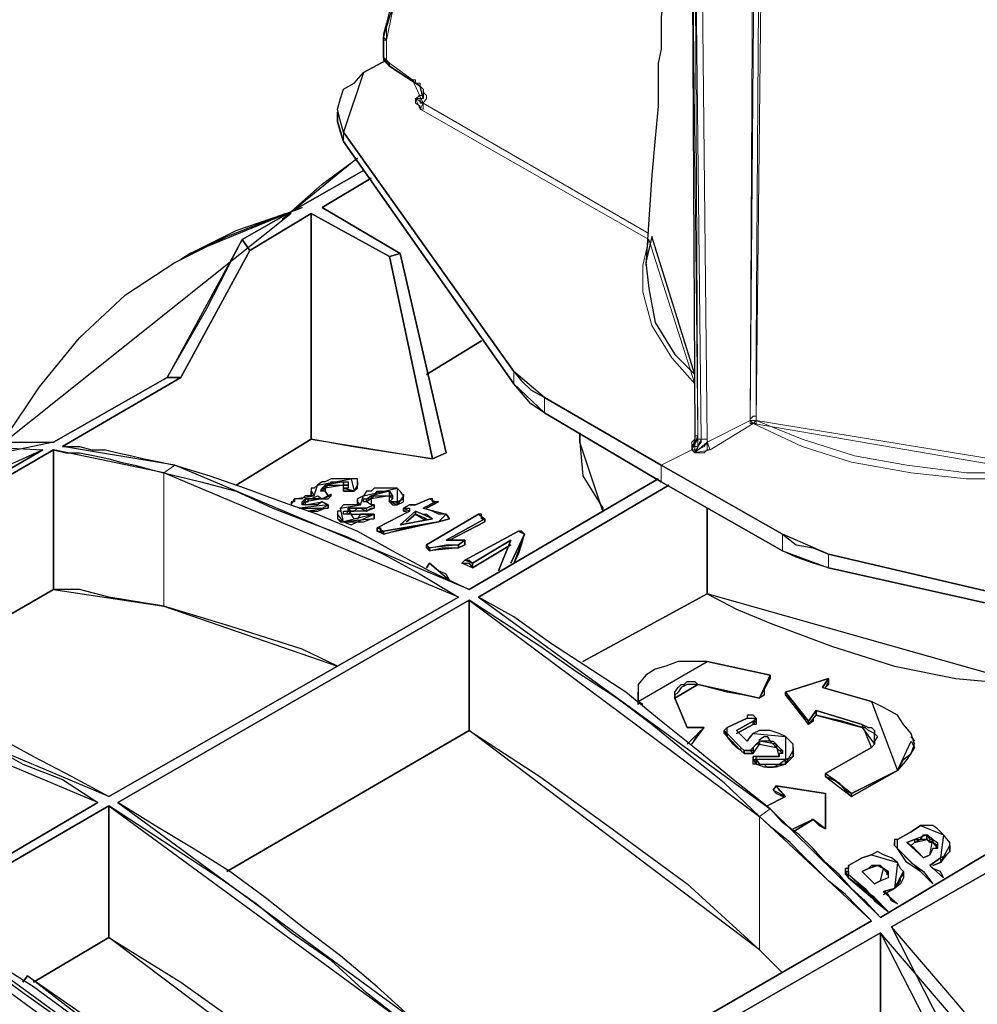
# Model space of a CAD drawing. Units: millimetres. Extents: x -225 to 176, y -121 to 166.
# Drawn here: x 107 to 117, y 0 to 11 of the extents above; entities that cross this region are included whole.
import ezdxf

# ---------------------------------------------------------------- set-up
doc = ezdxf.new("R2010")
doc.units = ezdxf.units.MM

msp = doc.modelspace()

# ---------------------------------------------------------------- linework, layer by layer
at = {"color": 8, "linetype": 'Continuous', "lineweight": 15}
for points in [[(114.541, 6.271), (114.574, 12.491), (114.607, 14.08)], [(114.69, 14.08), (114.69, 13.98), (114.69, 13.65), (114.64, 12.343), (114.607, 7.098), (114.607, 6.271)], [(113.978, 6.105), (113.912, 12.243)], [(113.945, 12.243), (113.978, 6.072)], [(114.012, 6.072), (113.945, 12.21)], [(114.012, 12.21), (114.078, 6.072)], [(110.62, 10.374), (110.62, 10.506), (110.653, 10.622), (110.686, 10.688)], [(110.587, 10.407), (110.587, 10.407), (110.587, 10.374), (110.62, 10.374)], [(110.62, 10.159), (110.62, 10.374)], [(110.587, 10.192), (110.587, 10.192), (110.62, 10.159)], [(110.653, 10.126), (110.62, 10.126), (110.62, 10.159)], [(110.901, 9.944), (110.653, 10.126)], [(110.653, 10.093), (110.653, 10.093), (110.653, 10.126)], [(111.017, 9.695), (111.05, 9.745), (111.05, 9.778), (111.017, 9.811), (111.017, 9.844), (110.984, 9.877), (110.984, 9.911), (110.934, 9.911), (110.934, 9.944), (110.901, 9.944)], [(110.934, 9.911), (110.934, 9.944), (110.901, 9.944)], [(110.984, 9.778), (110.934, 9.745)], [(110.984, 9.778), (110.967, 9.778), (111.017, 9.778)], [(110.984, 9.778), (111.017, 9.778)], [(110.984, 9.629), (110.984, 9.662), (110.934, 9.695), (110.934, 9.745)], [(110.934, 9.745), (110.934, 9.745), (110.984, 9.745), (110.984, 9.695), (111.017, 9.695)], [(111.017, 9.745), (111.017, 9.745), (110.984, 9.745), (110.934, 9.745)], [(110.984, 9.629), (111.017, 9.629), (111.017, 9.662), (111.017, 9.695)], [(111.017, 9.695), (113.449, 8.289)], [(113.449, 8.223), (110.984, 9.629)], [(110.157, 9.282), (110.157, 9.381)], [(113.945, 6.668), (113.697, 6.949), (113.482, 7.297), (113.383, 7.661), (113.383, 7.942), (113.449, 8.223)], [(113.449, 8.223), (113.449, 8.223)], [(113.449, 8.223), (113.449, 8.223)], [(111.993, 6.668), (111.993, 6.8)], [(112.324, 6.519), (112.324, 6.354)], [(114.078, 6.039), (114.541, 6.271)], [(114.541, 6.271), (114.541, 6.287), (114.574, 6.32), (114.607, 6.32), (114.607, 6.271)], [(114.574, 6.238), (114.574, 6.238), (114.541, 6.238), (114.541, 6.271)], [(114.574, 6.238), (114.574, 6.238), (114.607, 6.238), (114.607, 6.271)], [(114.607, 6.271), (115.103, 6.072), (115.666, 5.89), (116.228, 5.791), (116.874, 5.708), (116.973, 5.708), (117.403, 5.708), (117.866, 5.741)], [(114.574, 6.238), (114.111, 5.957)], [(117.866, 5.675), (117.37, 5.642), (116.874, 5.642), (116.278, 5.708), (115.633, 5.824), (115.103, 5.99), (114.574, 6.238)], [(113.912, 5.957), (113.912, 5.957), (113.912, 5.99), (113.945, 5.99), (113.945, 6.039), (113.978, 6.072), (113.978, 6.105)], [(113.945, 6.072), (113.912, 6.039), (113.912, 5.99), (113.912, 5.957)], [(113.912, 5.957), (113.945, 5.957), (113.945, 5.99), (113.978, 5.99), (113.978, 6.039), (113.978, 6.072)], [(113.912, 5.957), (113.912, 5.957), (113.912, 5.99), (113.945, 6.039), (113.945, 6.072)], [(113.978, 6.105), (113.978, 6.105), (113.945, 6.105)], [(113.945, 6.072), (113.945, 6.072)], [(113.945, 5.923), (113.945, 5.957), (113.978, 5.957), (113.978, 5.99), (114.012, 6.039), (114.012, 6.072)], [(113.945, 6.072), (113.945, 6.072)], [(113.978, 6.072), (113.978, 6.105)], [(113.978, 6.072), (114.012, 6.072)], [(114.012, 6.072), (114.012, 6.072), (114.045, 6.072), (114.078, 6.072)], [(114.078, 6.072), (114.078, 6.072), (114.078, 6.039)], [(113.912, 5.957), (113.581, 5.791)], [(113.945, 5.923), (113.912, 5.957)], [(113.912, 5.957), (113.912, 5.957)], [(113.945, 5.923), (113.945, 5.923), (113.978, 5.957), (114.045, 5.99), (114.078, 6.039)], [(114.111, 5.957), (114.078, 5.957), (114.045, 5.923), (113.978, 5.923), (113.945, 5.923)], [(114.111, 5.957), (114.111, 5.957), (114.078, 5.957), (114.078, 5.99), (114.078, 6.039)], [(108.337, 5.791), (108.221, 5.708)], [(113.581, 5.609), (113.581, 5.791)], [(108.221, 5.708), (108.221, 4.269)], [(114.888, 4.865), (114.888, 5.047)], [(115.385, 4.832), (115.385, 4.683)], [(113.978, 3.425), (113.978, 3.425)], [(113.333, 3.21), (113.333, 3.243)], [(115.749, 2.962), (115.749, 2.995)], [(114.442, 2.714), (114.442, 2.714), (114.442, 2.747)], [(116.129, 2.499), (116.129, 2.499)], [(114.756, 2.085), (114.64, 2.002)], [(114.64, 2.002), (114.64, 0.563)], [(116.311, 1.721), (116.311, 1.721), (116.311, 1.754)], [(116.129, 1.655), (116.129, 1.655)], [(116.592, 1.506), (116.592, 1.556)], [(115.815, 1.44), (115.815, 1.44)], [(115.6, 1.341), (115.6, 1.374)], [(116.096, 1.225), (116.096, 1.225)]]:
    msp.add_lwpolyline(points, close=True, dxfattribs=at)
at = {"color": 7, "linetype": 'Continuous', "lineweight": 30}
for points in [[(113.73, 13.335), (113.73, 13.153), (113.697, 12.673), (113.664, 12.144), (113.664, 11.565), (113.631, 11.085), (113.581, 10.622), (113.581, 10.44), (113.581, 10.275), (113.548, 10.126), (113.548, 9.944), (113.548, 9.662), (113.515, 9.315), (113.482, 8.918), (113.449, 8.438), (113.416, 7.942)], [(113.912, 12.243), (113.945, 6.105)], [(113.945, 6.105), (113.945, 6.105), (113.945, 6.072)]]:
    msp.add_lwpolyline(points, dxfattribs=at)
for points in [[(110.686, 10.721), (110.653, 10.688), (110.62, 10.556), (110.587, 10.44), (110.587, 10.407)], [(110.587, 10.407), (110.587, 10.192)], [(110.372, 10.026), (110.62, 10.159)], [(110.587, 10.192), (110.587, 10.159), (110.62, 10.126), (110.653, 10.093)], [(110.653, 10.093), (110.934, 9.911)], [(110.157, 9.381), (110.124, 9.497), (110.091, 9.629), (110.124, 9.745), (110.157, 9.844), (110.273, 9.911), (110.372, 10.026)], [(110.934, 9.911), (110.934, 9.911), (110.984, 9.877)], [(110.984, 9.877), (111.017, 9.844), (111.017, 9.811), (111.017, 9.778), (111.017, 9.745)], [(110.091, 9.596), (110.091, 9.497)], [(110.157, 9.282), (110.124, 9.381), (110.091, 9.497)], [(111.993, 6.8), (110.157, 9.381)], [(111.993, 6.668), (110.157, 9.282)], [(109.495, 8.438), (109.925, 8.819), (110.306, 9.1)], [(109.065, 8.223), (110.372, 8.968)], [(109.925, 8.57), (110.455, 8.885)], [(106.501, 6.039), (106.501, 6.072), (106.881, 6.635), (107.311, 7.164), (107.807, 7.627), (108.337, 7.975), (108.899, 8.256), (109.528, 8.504), (109.594, 8.504)], [(108.502, 8.074), (108.999, 8.322), (109.627, 8.537), (109.71, 8.57)], [(109.148, 8.107), (109.809, 8.504)], [(109.809, 8.504), (110.653, 8.041)], [(109.809, 6.072), (109.809, 8.504)], [(109.925, 8.57), (110.769, 8.074)], [(108.254, 6.734), (108.684, 7.479), (109.065, 8.223)], [(109.065, 8.223), (109.148, 8.107)], [(113.482, 8.256), (113.416, 7.975), (113.449, 7.694), (113.515, 7.33), (113.73, 6.982), (113.796, 6.916), (113.945, 6.767)], [(109.148, 8.107), (108.403, 6.734)], [(108.502, 8.074), (108.403, 8.008)], [(110.653, 8.041), (110.769, 8.074)], [(110.769, 8.074), (111.265, 5.923)], [(111.116, 5.857), (110.653, 8.041)], [(111.646, 7.131), (111.05, 6.767)], [(111.993, 6.8), (112.076, 6.701), (112.175, 6.602), (112.324, 6.519)], [(108.254, 6.734), (107.03, 6.039)], [(108.403, 6.734), (107.129, 5.99)], [(108.403, 6.734), (108.37, 6.734), (108.337, 6.734), (108.287, 6.734), (108.254, 6.734)], [(112.324, 6.354), (112.175, 6.453), (112.076, 6.569), (111.993, 6.668)], [(113.581, 5.791), (112.324, 6.519)], [(112.324, 6.354), (113.581, 5.609)], [(109.809, 6.072), (108.999, 5.576)], [(111.116, 5.857), (110.686, 5.923), (110.239, 5.99), (109.809, 6.072)], [(112.705, 6.138), (112.705, 6.039)], [(102.083, 3.773), (102.182, 3.955), (102.646, 4.484), (103.109, 4.898), (103.671, 5.295), (104.234, 5.576), (104.863, 5.791), (105.508, 5.923), (106.219, 5.99), (106.914, 5.957)], [(106.914, 5.957), (103.175, 3.773)], [(107.03, 5.957), (103.274, 3.773)], [(103.804, 5.361), (104.333, 5.642), (104.978, 5.857), (105.607, 5.99), (106.319, 6.039), (107.03, 6.039)], [(107.03, 5.957), (107.162, 5.923), (107.311, 5.923), (107.477, 5.89), (107.626, 5.857), (107.758, 5.824), (107.907, 5.791), (108.089, 5.741), (108.221, 5.708)], [(107.03, 4.451), (107.03, 5.957)], [(107.129, 5.99), (107.311, 5.99), (107.444, 5.957), (107.592, 5.957), (107.725, 5.923), (107.874, 5.89), (108.006, 5.857), (108.188, 5.824), (108.337, 5.791)], [(112.705, 6.039), (112.738, 5.675), (112.953, 5.328), (112.953, 5.295)], [(111.265, 5.923), (111.116, 5.857)], [(108.337, 5.791), (108.717, 5.675), (109.098, 5.543), (109.495, 5.394), (109.876, 5.262), (110.306, 5.08), (110.686, 4.865), (111.083, 4.65), (111.513, 4.451)], [(113.581, 5.791), (114.888, 5.047)], [(108.221, 5.708), (108.618, 5.609), (108.999, 5.51), (109.396, 5.328), (109.776, 5.179), (110.206, 5.013), (110.587, 4.832), (110.984, 4.616), (111.398, 4.368)], [(110.239, 5.642), (110.157, 5.642), (110.057, 5.642), (110.024, 5.642), (109.958, 5.609), (109.925, 5.609), (109.876, 5.576)], [(110.273, 5.51), (110.306, 5.576), (110.306, 5.609), (110.306, 5.642), (110.239, 5.642)], [(113.548, 5.642), (111.513, 4.451)], [(109.876, 5.576), (109.842, 5.543), (109.809, 5.543), (109.809, 5.51), (109.842, 5.46)], [(109.925, 5.51), (109.909, 5.51), (109.925, 5.543), (109.958, 5.543)], [(109.958, 5.51), (109.925, 5.51), (109.925, 5.543), (109.958, 5.576)], [(109.958, 5.576), (109.991, 5.576), (110.024, 5.609), (110.057, 5.609), (110.091, 5.609), (110.124, 5.609), (110.157, 5.609)], [(109.958, 5.543), (109.991, 5.576), (110.057, 5.576), (110.091, 5.576), (110.124, 5.576), (110.157, 5.576)], [(109.958, 5.543), (109.958, 5.576)], [(110.157, 5.609), (110.206, 5.609), (110.206, 5.576), (110.206, 5.543), (110.157, 5.543)], [(110.157, 5.576), (110.157, 5.609)], [(110.157, 5.576), (110.206, 5.576)], [(110.157, 5.543), (110.273, 5.51)], [(110.157, 5.51), (110.157, 5.543)], [(110.273, 5.51), (110.306, 5.543), (110.306, 5.576)], [(110.306, 5.576), (110.306, 5.576), (110.306, 5.609)], [(110.736, 5.543), (110.653, 5.543), (110.554, 5.543), (110.488, 5.543), (110.455, 5.51), (110.405, 5.51), (110.372, 5.46)], [(110.736, 5.394), (110.802, 5.427), (110.802, 5.46), (110.769, 5.51), (110.736, 5.543)], [(113.664, 5.576), (111.613, 4.368)], [(113.581, 5.609), (114.888, 4.865)], [(109.627, 5.427), (109.627, 5.394), (109.594, 5.394), (109.594, 5.361)], [(109.842, 5.46), (109.776, 5.46), (109.743, 5.46), (109.71, 5.427), (109.627, 5.427)], [(109.743, 5.361), (109.71, 5.361), (109.71, 5.394), (109.743, 5.427)], [(109.743, 5.427), (109.743, 5.427), (109.776, 5.427), (109.809, 5.427), (109.876, 5.46), (109.925, 5.427)], [(109.743, 5.394), (109.776, 5.394), (109.776, 5.427), (109.809, 5.427), (109.876, 5.427), (109.925, 5.427)], [(109.743, 5.394), (109.743, 5.427)], [(109.809, 5.51), (109.809, 5.51)], [(109.809, 5.51), (109.809, 5.51), (109.809, 5.46)], [(109.925, 5.427), (109.909, 5.427)], [(109.925, 5.427), (109.909, 5.427)], [(109.925, 5.427), (109.909, 5.427)], [(109.925, 5.427), (109.909, 5.427)], [(109.925, 5.427), (109.958, 5.427), (109.991, 5.427), (110.024, 5.46)], [(109.925, 5.427), (109.991, 5.46)], [(109.991, 5.46), (109.958, 5.51)], [(110.024, 5.46), (110.024, 5.477), (109.991, 5.46)], [(110.157, 5.51), (110.206, 5.51), (110.239, 5.51), (110.273, 5.51)], [(110.273, 5.51), (110.273, 5.51)], [(110.372, 5.46), (110.306, 5.427), (110.306, 5.394), (110.339, 5.361)], [(110.306, 5.427), (110.306, 5.394)], [(110.455, 5.361), (110.405, 5.394), (110.372, 5.394), (110.372, 5.427), (110.405, 5.427), (110.455, 5.46)], [(110.405, 5.394), (110.405, 5.427), (110.455, 5.427)], [(110.455, 5.46), (110.488, 5.46), (110.521, 5.51), (110.554, 5.51), (110.587, 5.51), (110.62, 5.51), (110.653, 5.51)], [(110.455, 5.427), (110.488, 5.46), (110.554, 5.46), (110.587, 5.46), (110.62, 5.46), (110.653, 5.46)], [(110.455, 5.427), (110.455, 5.46)], [(110.653, 5.51), (110.686, 5.46), (110.686, 5.427), (110.653, 5.394)], [(110.653, 5.46), (110.653, 5.51)], [(110.653, 5.46), (110.686, 5.46), (110.686, 5.427)], [(110.736, 5.361), (110.802, 5.394), (110.802, 5.427), (110.802, 5.46)], [(110.802, 5.46), (110.802, 5.477)], [(111.083, 5.427), (110.934, 5.361)], [(111.149, 5.394), (111.116, 5.394), (111.116, 5.427), (111.083, 5.427)], [(109.677, 5.328), (109.743, 5.328), (109.809, 5.328), (109.925, 5.328), (109.991, 5.361)], [(109.71, 5.361), (109.71, 5.361), (109.71, 5.394), (109.743, 5.394)], [(109.925, 5.394), (109.876, 5.361), (109.842, 5.361), (109.809, 5.361), (109.776, 5.361), (109.743, 5.361)], [(109.776, 5.295), (109.809, 5.295), (109.876, 5.295), (109.958, 5.328), (109.991, 5.328)], [(109.991, 5.361), (109.925, 5.394)], [(109.991, 5.328), (109.991, 5.361)], [(110.124, 5.328), (110.124, 5.295), (110.091, 5.295), (110.091, 5.262), (110.091, 5.212), (110.157, 5.179)], [(110.339, 5.361), (110.273, 5.361), (110.239, 5.361), (110.157, 5.361), (110.124, 5.328)], [(110.239, 5.262), (110.206, 5.262), (110.157, 5.262), (110.157, 5.295), (110.206, 5.295), (110.206, 5.328)], [(110.206, 5.328), (110.239, 5.328), (110.273, 5.328), (110.306, 5.328), (110.372, 5.328), (110.405, 5.328)], [(110.239, 5.295), (110.206, 5.328)], [(110.239, 5.295), (110.239, 5.295), (110.273, 5.295), (110.306, 5.328), (110.339, 5.328), (110.405, 5.295)], [(110.306, 5.394), (110.306, 5.361)], [(110.405, 5.328), (110.488, 5.361)], [(110.405, 5.295), (110.455, 5.328), (110.488, 5.328)], [(110.405, 5.328), (110.405, 5.328)], [(110.405, 5.295), (110.405, 5.328)], [(110.405, 5.295), (110.405, 5.328)], [(110.488, 5.361), (110.455, 5.361)], [(110.488, 5.328), (110.488, 5.361)], [(110.653, 5.394), (110.686, 5.361), (110.736, 5.361)], [(110.653, 5.394), (110.736, 5.394)], [(110.653, 5.394), (110.653, 5.394)], [(110.736, 5.361), (110.736, 5.394)], [(110.868, 5.361), (110.802, 5.328)], [(110.802, 5.328), (110.835, 5.328), (110.868, 5.328), (110.868, 5.295)], [(110.802, 5.295), (110.802, 5.328)], [(110.934, 5.361), (110.901, 5.361), (110.868, 5.361)], [(111.149, 5.394), (111.017, 5.328)], [(111.265, 5.262), (111.182, 5.262), (111.116, 5.295), (111.017, 5.328)], [(111.182, 5.394), (111.05, 5.328)], [(111.182, 5.394), (111.149, 5.394)], [(114.078, 4.401), (114.078, 5.328)], [(110.091, 5.262), (110.091, 5.262)], [(110.091, 5.262), (110.091, 5.262), (110.091, 5.212), (110.124, 5.179), (110.157, 5.179)], [(110.157, 5.179), (110.239, 5.179), (110.306, 5.179), (110.372, 5.212), (110.488, 5.262)], [(110.157, 5.179), (110.239, 5.146), (110.306, 5.179), (110.372, 5.179), (110.455, 5.212), (110.488, 5.212)], [(110.206, 5.262), (110.19, 5.262), (110.206, 5.295), (110.239, 5.295)], [(110.405, 5.262), (110.339, 5.262), (110.306, 5.212), (110.273, 5.212), (110.239, 5.262)], [(110.405, 5.295), (110.405, 5.295)], [(110.488, 5.262), (110.405, 5.262)], [(110.488, 5.212), (110.488, 5.262)], [(110.868, 5.295), (110.521, 5.113)], [(110.934, 5.295), (110.769, 5.146)], [(111.116, 5.212), (110.769, 5.146)], [(110.802, 5.295), (110.835, 5.295)], [(110.934, 5.262), (110.835, 5.179)], [(110.934, 5.295), (111.017, 5.262), (111.05, 5.262), (111.116, 5.212)], [(110.934, 5.262), (110.934, 5.295)], [(110.934, 5.262), (111.017, 5.212), (111.05, 5.212)], [(111.613, 5.262), (111.05, 4.931)], [(111.265, 5.262), (111.182, 5.179)], [(111.298, 5.212), (111.182, 5.179)], [(111.298, 5.212), (111.265, 5.262)], [(111.679, 5.212), (111.265, 4.98)], [(111.679, 5.212), (111.646, 5.212), (111.646, 5.262), (111.613, 5.262)], [(111.679, 5.179), (111.679, 5.212)], [(110.157, 5.179), (110.157, 5.179)], [(110.521, 5.113), (110.554, 5.113), (110.554, 5.08), (110.587, 5.08)], [(110.521, 5.08), (110.521, 5.113)], [(110.587, 5.047), (110.835, 5.113), (111.017, 5.146), (111.182, 5.179)], [(110.587, 5.08), (111.182, 5.179)], [(111.182, 5.179), (111.182, 5.179)], [(111.679, 5.179), (111.298, 4.98)], [(110.521, 5.08), (110.554, 5.08), (110.587, 5.047)], [(110.587, 5.047), (110.587, 5.08)], [(112.043, 5.08), (111.464, 4.765)], [(111.96, 4.732), (112.109, 5.047)], [(111.993, 4.732), (112.043, 4.832), (112.076, 4.931), (112.109, 5.047)], [(112.109, 5.047), (112.076, 5.08), (112.043, 5.08)], [(112.109, 5.047), (112.109, 5.047)], [(114.888, 5.047), (115.037, 4.931), (115.219, 4.898), (115.385, 4.832)], [(111.05, 4.931), (111.083, 4.898)], [(111.05, 4.898), (111.05, 4.931)], [(111.05, 4.898), (111.083, 4.898), (111.083, 4.865)], [(111.083, 4.898), (111.265, 4.931), (111.398, 4.931)], [(111.083, 4.865), (111.216, 4.898), (111.298, 4.898), (111.398, 4.898)], [(111.083, 4.865), (111.083, 4.898)], [(111.464, 4.98), (111.265, 4.98)], [(111.464, 4.98), (111.398, 4.931)], [(111.464, 4.931), (111.398, 4.898)], [(111.398, 4.898), (111.398, 4.931)], [(111.464, 4.931), (111.464, 4.98)], [(111.96, 4.98), (111.546, 4.732)], [(111.96, 4.931), (111.546, 4.683)], [(111.96, 4.98), (111.828, 4.65)], [(115.385, 4.683), (115.219, 4.732), (115.037, 4.798), (114.888, 4.865)], [(115.385, 4.832), (119.901, 3.773)], [(111.083, 4.732), (111.05, 4.683)], [(111.298, 4.55), (111.298, 4.55), (111.265, 4.616), (111.182, 4.65), (111.083, 4.732)], [(111.431, 4.732), (111.464, 4.765)], [(111.431, 4.732), (111.464, 4.732), (111.513, 4.732), (111.546, 4.683)], [(111.464, 4.765), (111.464, 4.765), (111.513, 4.765), (111.546, 4.732)], [(111.546, 4.683), (111.546, 4.732)], [(115.385, 4.683), (119.901, 3.673)], [(107.03, 4.451), (105.111, 3.343)], [(108.221, 4.269), (107.626, 4.368), (107.311, 4.451), (107.03, 4.451)], [(111.398, 4.368), (107.626, 2.218)], [(114.756, 2.085), (114.359, 2.4), (113.978, 2.714), (113.581, 3.028), (113.201, 3.343), (112.771, 3.624), (112.39, 3.872), (111.993, 4.153), (111.613, 4.368)], [(114.078, 4.401), (112.738, 3.673)], [(114.078, 4.401), (114.392, 4.236), (114.756, 4.087), (115.418, 3.839), (116.096, 3.624), (116.758, 3.491), (117.469, 3.425), (117.651, 3.392)], [(111.513, 4.335), (107.725, 2.151)], [(110.091, 3.624), (109.71, 3.806), (108.932, 4.054), (108.221, 4.269)], [(114.64, 2.002), (114.26, 2.366), (113.863, 2.681), (113.482, 2.995), (113.102, 3.276), (112.671, 3.558), (112.274, 3.839), (111.894, 4.087), (111.513, 4.335)], [(111.513, 4.335), (111.513, 2.929)], [(114.078, 3.673), (113.945, 3.673), (113.763, 3.673), (113.631, 3.624), (113.515, 3.591), (113.416, 3.525), (113.333, 3.425), (113.333, 3.343), (113.333, 3.243)], [(114.756, 3.525), (114.078, 3.673)], [(104.449, 3.558), (104.83, 3.458), (105.227, 3.309), (105.64, 3.177), (106.037, 2.995), (106.418, 2.863), (106.815, 2.648), (107.228, 2.433), (107.626, 2.218)], [(114.64, 3.276), (114.756, 3.525)], [(114.756, 3.491), (114.756, 3.525)], [(104.333, 3.491), (104.73, 3.392), (105.111, 3.243), (105.541, 3.094), (105.921, 2.962), (106.319, 2.78), (106.699, 2.565), (107.129, 2.4), (107.51, 2.151)], [(113.73, 3.276), (113.73, 3.309), (113.73, 3.343), (113.763, 3.392), (113.796, 3.425), (113.83, 3.425), (113.863, 3.458), (113.945, 3.458), (113.978, 3.425)], [(113.978, 3.425), (113.912, 3.425), (113.863, 3.425), (113.796, 3.392), (113.763, 3.343), (113.73, 3.309), (113.73, 3.276)], [(114.64, 3.276), (114.475, 3.309), (114.293, 3.343), (113.978, 3.425)], [(113.978, 3.425), (114.64, 3.276)], [(114.756, 3.491), (114.69, 3.392), (114.69, 3.309), (114.64, 3.276)], [(115.385, 3.491), (114.921, 3.343)], [(115.319, 3.392), (115.385, 3.491)], [(115.385, 3.458), (115.385, 3.425), (115.352, 3.392)], [(115.385, 3.458), (115.385, 3.491)], [(113.333, 3.392), (113.333, 3.392)], [(113.333, 3.21), (113.333, 3.343)], [(114.921, 3.343), (115.17, 3.028)], [(114.921, 3.309), (114.921, 3.343)], [(115.17, 2.995), (115.07, 3.144), (115.004, 3.243), (114.921, 3.309)], [(115.848, 3.243), (115.319, 3.392)], [(113.333, 3.243), (113.383, 3.21)], [(113.863, 2.962), (113.73, 3.276)], [(114.64, 3.276), (114.64, 3.276)], [(116.129, 2.499), (116.195, 2.615), (116.278, 2.681), (116.311, 2.78), (116.278, 2.896), (116.195, 2.995), (116.129, 3.094), (115.98, 3.177), (115.848, 3.243)], [(114.607, 3.061), (114.574, 3.094), (114.541, 3.094), (114.508, 3.094), (114.508, 3.061)], [(115.17, 3.028), (115.252, 3.144)], [(115.252, 3.094), (115.219, 3.061), (115.219, 3.028), (115.17, 2.995)], [(115.252, 3.144), (115.749, 2.995)], [(115.252, 3.094), (115.252, 3.144)], [(115.749, 2.962), (115.534, 3.028), (115.385, 3.061), (115.252, 3.094)], [(114.293, 2.962), (114.508, 3.061)], [(114.392, 2.929), (114.574, 3.028)], [(114.574, 2.995), (114.392, 2.896)], [(114.574, 3.028), (114.607, 3.028), (114.607, 3.061)], [(114.607, 3.028), (114.607, 3.028), (114.607, 2.995), (114.574, 2.995)], [(114.574, 2.995), (114.574, 3.028)], [(114.607, 3.028), (114.607, 3.028), (114.607, 3.061)], [(115.17, 2.995), (115.17, 3.028)], [(115.749, 2.995), (115.815, 2.962), (115.848, 2.962), (115.881, 2.929), (115.881, 2.896), (115.914, 2.863), (115.881, 2.813), (115.881, 2.78), (115.848, 2.747)], [(111.513, 2.929), (108.899, 1.407)], [(111.513, 2.929), (112.274, 2.433), (113.052, 1.87), (113.863, 1.275), (114.64, 0.563)], [(114.045, 2.962), (113.863, 2.962)], [(113.863, 2.78), (114.045, 2.962)], [(114.045, 2.962), (113.978, 2.896), (113.912, 2.78)], [(114.045, 2.962), (114.045, 2.962)], [(114.293, 2.962), (114.293, 2.962), (114.26, 2.929), (114.293, 2.896)], [(114.26, 2.929), (114.26, 2.929)], [(114.293, 2.863), (114.26, 2.896), (114.26, 2.929)], [(114.293, 2.896), (114.442, 2.747)], [(114.293, 2.863), (114.293, 2.896)], [(114.508, 2.813), (114.392, 2.929)], [(114.574, 2.896), (114.541, 2.863), (114.508, 2.813)], [(114.921, 2.863), (114.855, 2.896), (114.756, 2.929), (114.723, 2.929), (114.64, 2.929), (114.574, 2.896)], [(115.881, 2.78), (115.881, 2.78), (115.881, 2.863), (115.881, 2.896), (115.815, 2.929), (115.782, 2.962), (115.749, 2.962)], [(114.442, 2.714), (114.392, 2.747), (114.359, 2.78), (114.293, 2.863)], [(114.541, 2.714), (114.574, 2.714), (114.574, 2.747), (114.607, 2.78), (114.64, 2.813)], [(114.64, 2.78), (114.607, 2.78), (114.574, 2.747), (114.574, 2.714), (114.574, 2.681)], [(114.64, 2.813), (114.64, 2.83), (114.69, 2.863), (114.723, 2.863), (114.756, 2.813), (114.789, 2.813), (114.822, 2.78)], [(114.822, 2.747), (114.789, 2.78), (114.756, 2.813), (114.69, 2.813), (114.64, 2.813), (114.64, 2.78)], [(114.64, 2.78), (114.64, 2.813)], [(114.822, 2.78), (114.855, 2.747), (114.888, 2.714), (114.888, 2.681), (114.855, 2.681), (114.855, 2.648)], [(114.822, 2.747), (114.822, 2.78)], [(114.921, 2.615), (115.004, 2.648), (115.004, 2.681), (115.004, 2.714), (115.004, 2.747), (115.004, 2.78), (114.921, 2.863)], [(116.278, 2.813), (116.311, 2.747), (116.228, 2.615), (116.129, 2.499)], [(116.311, 2.813), (116.278, 2.863)], [(114.442, 2.747), (114.475, 2.714)], [(114.475, 2.681), (114.475, 2.681), (114.442, 2.714)], [(114.475, 2.714), (114.475, 2.714), (114.508, 2.714), (114.541, 2.714)], [(114.475, 2.681), (114.475, 2.714)], [(114.574, 2.681), (114.541, 2.681), (114.508, 2.681), (114.475, 2.681)], [(114.574, 2.681), (114.541, 2.714)], [(114.888, 2.681), (114.888, 2.681), (114.888, 2.714), (114.855, 2.714), (114.822, 2.747)], [(115.004, 2.714), (115.004, 2.714), (115.004, 2.648), (114.971, 2.615), (114.921, 2.565)], [(115.004, 2.714), (115.004, 2.747)], [(115.352, 2.466), (115.848, 2.747)], [(114.574, 2.648), (114.574, 2.615)], [(114.607, 2.648), (114.574, 2.648), (114.574, 2.615), (114.607, 2.615)], [(114.607, 2.565), (114.574, 2.565), (114.574, 2.615)], [(114.69, 2.648), (114.673, 2.648), (114.64, 2.648), (114.607, 2.648)], [(114.607, 2.615), (114.64, 2.565), (114.69, 2.565), (114.723, 2.532), (114.789, 2.532), (114.855, 2.565), (114.921, 2.615)], [(114.607, 2.565), (114.607, 2.615)], [(114.921, 2.565), (114.822, 2.532), (114.756, 2.532), (114.69, 2.532), (114.607, 2.565)], [(114.855, 2.648), (114.822, 2.648), (114.789, 2.648), (114.723, 2.648), (114.69, 2.648)], [(114.921, 2.565), (114.921, 2.615)], [(115.352, 2.466), (115.451, 2.4), (115.534, 2.333), (115.633, 2.251)], [(115.352, 2.433), (115.352, 2.466)], [(116.129, 2.499), (115.633, 2.218)], [(115.633, 2.251), (116.129, 2.499)], [(115.633, 2.218), (115.567, 2.284), (115.501, 2.366), (115.352, 2.433)], [(114.789, 2.284), (114.822, 2.333)], [(114.921, 2.218), (114.888, 2.218), (114.822, 2.251), (114.789, 2.284)], [(114.822, 2.333), (114.855, 2.284), (114.888, 2.251), (114.921, 2.218)], [(115.352, 2.251), (114.822, 2.333)], [(115.352, 2.251), (115.352, 2.085), (115.352, 1.969), (115.352, 1.87)], [(115.352, 1.87), (115.352, 2.251)], [(115.352, 2.251), (115.352, 2.251)], [(115.633, 2.218), (115.633, 2.251)], [(105.508, 0.977), (107.51, 2.151)], [(110.901, -0.181), (110.521, 0.166), (110.124, 0.497), (109.71, 0.811), (109.313, 1.126), (108.932, 1.407), (108.535, 1.655), (108.122, 1.903), (107.725, 2.151)], [(114.723, 2.118), (114.921, 2.218)], [(105.607, 0.944), (107.626, 2.118)], [(110.802, -0.214), (110.405, 0.1), (110.024, 0.447), (109.594, 0.745), (109.214, 1.059), (108.817, 1.341), (108.436, 1.589), (108.006, 1.87), (107.626, 2.118)], [(107.626, 2.118), (107.626, 0.695)], [(115.947, 0.911), (115.782, 1.093), (115.633, 1.225), (115.501, 1.374), (115.352, 1.506), (115.219, 1.655), (115.07, 1.804), (114.888, 1.936), (114.756, 2.085)], [(115.848, 0.877), (115.699, 1.026), (115.567, 1.159), (115.385, 1.308), (115.252, 1.44), (115.103, 1.589), (114.971, 1.721), (114.789, 1.87), (114.64, 2.002)], [(115.219, 1.969), (115.004, 1.837)], [(115.004, 1.87), (115.219, 1.969)], [(115.219, 1.969), (115.203, 1.969)], [(115.352, 1.87), (115.285, 1.903), (115.252, 1.936), (115.219, 1.969)], [(115.219, 1.969), (115.252, 1.936), (115.285, 1.903), (115.352, 1.87)], [(115.352, 1.87), (115.352, 1.87)], [(116.129, 1.754), (116.278, 1.837)], [(116.377, 1.903), (116.278, 1.837)], [(116.626, 1.804), (116.559, 1.87), (116.51, 1.903), (116.444, 1.903), (116.377, 1.903)], [(116.129, 1.754), (116.096, 1.754), (116.096, 1.721), (116.096, 1.688), (116.129, 1.655)], [(116.096, 1.721), (116.096, 1.721), (116.096, 1.688)], [(116.228, 1.721), (116.311, 1.754)], [(116.41, 1.556), (116.344, 1.622), (116.311, 1.655), (116.228, 1.721)], [(116.311, 1.721), (116.278, 1.688)], [(116.311, 1.754), (116.377, 1.754), (116.41, 1.804), (116.444, 1.804)], [(116.444, 1.754), (116.41, 1.754), (116.377, 1.754), (116.311, 1.721)], [(116.444, 1.804), (116.477, 1.754), (116.51, 1.754)], [(116.444, 1.754), (116.444, 1.771), (116.444, 1.804)], [(116.51, 1.721), (116.477, 1.721), (116.444, 1.754)], [(116.51, 1.754), (116.559, 1.721), (116.559, 1.688), (116.559, 1.655), (116.51, 1.655), (116.477, 1.589)], [(116.51, 1.721), (116.51, 1.754)], [(116.559, 1.655), (116.543, 1.655), (116.559, 1.688), (116.51, 1.721)], [(116.592, 1.556), (116.659, 1.589), (116.692, 1.622), (116.692, 1.655), (116.692, 1.688), (116.692, 1.721), (116.626, 1.804)], [(116.129, 1.506), (116.063, 1.556), (115.98, 1.589), (115.914, 1.622), (115.848, 1.589)], [(117.188, 1.655), (115.947, 0.911)], [(116.129, 1.655), (116.096, 1.688)], [(116.51, 1.275), (116.377, 1.407), (116.228, 1.506), (116.129, 1.655)], [(116.129, 1.655), (116.278, 1.506), (116.41, 1.407), (116.51, 1.275)], [(116.692, 1.688), (116.692, 1.688), (116.692, 1.622), (116.659, 1.589), (116.592, 1.506)], [(116.692, 1.688), (116.692, 1.688)], [(115.6, 1.473), (115.749, 1.556)], [(115.848, 1.589), (115.749, 1.556)], [(117.287, 1.506), (116.063, 0.811)], [(116.096, 1.225), (116.162, 1.308), (116.162, 1.341), (116.195, 1.374), (116.195, 1.407), (116.162, 1.44), (116.129, 1.506)], [(116.41, 1.556), (116.477, 1.589)], [(116.477, 1.473), (116.592, 1.556)], [(116.592, 1.506), (116.51, 1.473)], [(115.6, 1.473), (115.6, 1.44), (115.567, 1.44), (115.567, 1.407), (115.6, 1.407), (115.6, 1.374)], [(115.567, 1.44), (115.567, 1.407)], [(115.6, 1.341), (115.567, 1.374), (115.567, 1.407)], [(115.749, 1.407), (115.815, 1.44)], [(115.815, 1.44), (115.749, 1.407)], [(115.881, 1.275), (115.815, 1.341), (115.782, 1.374), (115.749, 1.407)], [(115.815, 1.44), (115.848, 1.473), (115.881, 1.473), (115.914, 1.473)], [(115.914, 1.473), (115.881, 1.473), (115.848, 1.473), (115.815, 1.44)], [(115.914, 1.473), (115.947, 1.473), (115.98, 1.44)], [(115.98, 1.44), (115.98, 1.44), (115.947, 1.473), (115.914, 1.473)], [(115.914, 1.473), (115.914, 1.473)], [(115.98, 1.44), (116.03, 1.407), (116.03, 1.374), (116.03, 1.341), (115.947, 1.308)], [(116.03, 1.374), (116.013, 1.374), (116.03, 1.407), (115.98, 1.44)], [(115.98, 1.44), (115.98, 1.44)], [(116.195, 1.407), (116.195, 1.374), (116.195, 1.341), (116.162, 1.275), (116.096, 1.225)], [(116.195, 1.407), (116.195, 1.407)], [(116.626, 1.341), (116.592, 1.407), (116.51, 1.44), (116.477, 1.473)], [(115.6, 1.374), (115.782, 1.225), (115.881, 1.093), (116.03, 0.977)], [(116.03, 0.977), (115.881, 1.126), (115.749, 1.225), (115.6, 1.341)], [(115.881, 1.275), (115.947, 1.308)], [(116.096, 1.225), (115.98, 1.159)], [(115.98, 1.192), (116.096, 1.225)], [(116.129, 1.059), (116.063, 1.093), (116.03, 1.159), (115.98, 1.192)], [(108.684, -1.455), (108.287, -1.091), (107.874, -0.777), (107.477, -0.463), (107.096, -0.181), (106.699, 0.1), (106.319, 0.381), (105.888, 0.629), (105.508, 0.877)], [(108.784, -1.373), (108.403, -1.058), (107.973, -0.711), (107.592, -0.43), (107.195, -0.115), (106.815, 0.166), (106.418, 0.414), (106.004, 0.695), (105.607, 0.944)], [(115.848, 0.877), (112.076, -1.306)], [(115.947, 0.745), (112.175, -1.422)], [(121.853, -10.803), (121.638, -9.777), (121.39, -8.751), (121.076, -7.725), (120.679, -6.716), (120.216, -5.691), (119.769, -4.698), (119.206, -3.705), (118.627, -2.762), (117.999, -1.803), (117.37, -0.926), (116.659, -0.082), (115.947, 0.745)], [(115.947, 0.745), (115.947, -0.744)], [(121.953, -10.737), (121.738, -9.744), (121.489, -8.718), (121.175, -7.692), (120.795, -6.667), (120.331, -5.657), (119.868, -4.632), (119.306, -3.639), (118.743, -2.68), (118.098, -1.737), (117.469, -0.843), (116.758, 0.001), (116.063, 0.811)], [(107.626, 0.695), (106.815, 0.216)], [(107.626, 0.695), (108.403, 0.216), (109.214, -0.363), (109.991, -0.992), (110.769, -1.67)], [(114.64, 0.563), (114.888, 0.315)], [(106.749, 0.282), (106.699, 0.216)], [(106.749, 0.282), (107.278, -0.082), (107.841, -0.463), (108.403, -0.843), (108.932, -1.273), (109.495, -1.737), (110.024, -2.233), (110.206, -2.398)]]:
    msp.add_lwpolyline(points, close=True, dxfattribs=at)

doc.saveas('drawing.dxf')
